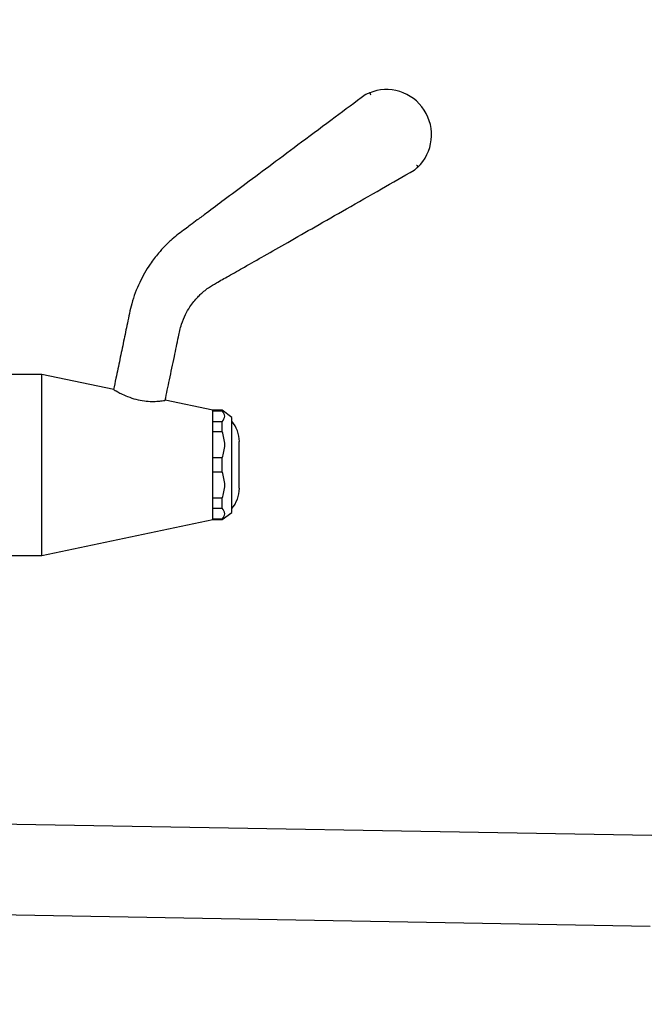
# Model space of a CAD drawing. Units: millimetres. Extents: x 533 to 2216, y 263 to 2225.
# Drawn here: x 1250 to 1427, y 969 to 1246 of the extents above; entities that cross this region are included whole.
import ezdxf

# ---------------------------------------------------------------- set-up
doc = ezdxf.new("R2010")
doc.units = ezdxf.units.MM
doc.header["$LTSCALE"] = 12
doc.layers.add('DIMENSIONS', color=7, linetype='Continuous')
doc.styles.add('SLDTEXTSTYLE1', font='TXT', dxfattribs={"width": 0.7})
doc.dimstyles.new('SLDDIMSTYLE1', dxfattribs={"dimtxt": 60.452, "dimasz": 25.4, "dimexe": 0, "dimexo": 0.0625, "dimgap": 15.113, "dimtad": 0, "dimtih": 1, "dimtoh": 1, "dimdec": 0, "dimlfac": 0.75, "dimrnd": 1e-09, "dimzin": 12, "dimdsep": 46, "dimtxsty": 'SLDTEXTSTYLE1', "dimsah": 1, "dimcen": 0.09, "dimadec": 0, "dimazin": 3, "dimtfac": 1, "dimtdec": 0, "dimtofl": 0, "dimtmove": 0, "dimatfit": 3, "dimfxl": 0, "dimfrac": 2, "dimtolj": 1, "dimtzin": 12, "dimarcsym": 0})

# ---------------------------------------------------------------- blocks, each defined once
blk = doc.blocks.new('_D_1')
at = {"layer": 'DIMENSIONS'}
for p, q in [((1230.48, 2224.95), (1742.52, 2224.95)), ((1742.52, 2224.95), (1742.52, 1438.09)), ((1742.52, 637.85), (1742.52, 1290.28)), ((1154.44, 637.85), (1742.52, 637.85))]:
    blk.add_line(p, q, dxfattribs=at)
for points in [[(1742.52, 2224.95), (1733.22, 2164.5), (1751.82, 2164.5)], [(1742.52, 637.85), (1751.82, 698.3), (1733.22, 698.3)]]:
    blk.add_solid(points, dxfattribs=at)
at = {"layer": 'DIMENSIONS', "char_height": 47.625, "attachment_point": 1, "style": 'SLDTEXTSTYLE1'}
for s, insert in [('1190', (1671.96, 1425.58)), ('NOM', (1667.82, 1351.67))]:
    blk.add_mtext(s, dxfattribs=dict(at, insert=insert))
blk = doc.blocks.new('_D_3')
at = {"layer": 'DIMENSIONS'}
for p, q in [((1406.64, 1591.49), (1626.96, 1591.49)), ((1626.96, 1591.49), (1626.96, 1206.76)), ((1626.96, 637.85), (1626.96, 1058.95)), ((1154.44, 637.85), (1626.96, 637.85))]:
    blk.add_line(p, q, dxfattribs=at)
for points in [[(1626.96, 1591.49), (1617.66, 1531.04), (1636.26, 1531.04)], [(1626.96, 637.85), (1636.26, 698.3), (1617.66, 698.3)]]:
    blk.add_solid(points, dxfattribs=at)
at = {"layer": 'DIMENSIONS', "char_height": 47.625, "attachment_point": 1, "style": 'SLDTEXTSTYLE1'}
for s, insert in [('325', (1574.04, 1194.25)), ('NOM', (1552.26, 1120.34))]:
    blk.add_mtext(s, dxfattribs=dict(at, insert=insert))

msp = doc.modelspace()

# ---------------------------------------------------------------- linework, layer by layer
at = {"color": 7, "linetype": 'Continuous', "lineweight": 25}
for p, q in [((1256.55, 1145.98), (1211.88, 1145.98)), ((1276.78, 1141.74), (1256.55, 1145.98)), ((1256.55, 1120.58), (1256.55, 1145.98)), ((1304.55, 1135.92), (1291.18, 1138.72)), ((1307.21, 1135.92), (1304.55, 1135.92)), ((1304.55, 1135.79), (1304.55, 1135.92)), ((1304.55, 1120.58), (1304.55, 1135.92)), ((1309.88, 1133.92), (1307.21, 1135.92)), ((1307.21, 1135.79), (1307.21, 1135.92)), ((1304.55, 1135.79), (1307.21, 1135.79)), ((1309.88, 1107.25), (1309.88, 1133.92)), ((1307.21, 1132.72), (1304.55, 1132.72)), ((1304.55, 1129.95), (1304.55, 1132.72)), ((1307.21, 1129.95), (1307.21, 1132.72)), ((1304.55, 1129.95), (1307.21, 1129.95)), ((1312.01, 1114.04), (1312.01, 1127.13)), ((1307.21, 1122.54), (1304.55, 1122.54)), ((1304.55, 1118.62), (1304.55, 1122.54)), ((1307.21, 1118.62), (1307.21, 1122.54)), ((1256.55, 1095.18), (1256.55, 1120.58)), ((1304.55, 1105.25), (1304.55, 1120.58)), ((1304.55, 1118.62), (1307.21, 1118.62)), ((1307.21, 1111.22), (1304.55, 1111.22)), ((1304.55, 1108.45), (1304.55, 1111.22)), ((1307.21, 1108.45), (1307.21, 1111.22)), ((1304.55, 1108.45), (1307.21, 1108.45)), ((1307.21, 1105.25), (1309.88, 1107.25)), ((1256.55, 1095.18), (1304.55, 1105.25)), ((1307.21, 1105.38), (1304.55, 1105.38)), ((1304.55, 1105.25), (1304.55, 1105.38)), ((1304.55, 1105.25), (1307.21, 1105.25)), ((1307.21, 1105.25), (1307.21, 1105.38)), ((1211.88, 1095.18), (1256.55, 1095.18)), ((1427.91, 1016.55), (1229.36, 1020.01)), ((1228.92, 994.62), (1427.46, 991.15))]:
    msp.add_line(p, q, dxfattribs=at)
for centre, radius, start, end in [((1353.33, 1213.27), 12.67, 313.6755, 112.6494), ((1303.35, 1127.13), 8.67, 0.0004, 41.0753), ((1303.35, 1114.04), 8.67, 318.9247, 359.9996)]:
    msp.add_arc(centre, radius, start, end, dxfattribs=at)
for points, knots in [([(1347.32, 1224.42), (1344.51, 1222.33), (1338.58, 1217.91), (1329.87, 1211.43), (1321.53, 1205.22), (1314.27, 1199.81), (1308.15, 1195.25), (1303.59, 1191.85), (1300.41, 1189.48), (1298.41, 1188), (1296.04, 1186.24), (1294.02, 1184.74), (1292.17, 1183.07), (1290.86, 1181.77), (1289.02, 1179.74), (1286.5, 1176.44), (1283.82, 1171.75), (1281.71, 1166.13), (1280.61, 1160.51), (1279.51, 1155.29), (1278.44, 1150.15), (1277.49, 1145.62), (1276.9, 1142.8), (1276.67, 1141.73)], [0, 0, 0, 0, 0.092041, 0.194819, 0.286131, 0.365777, 0.433102, 0.487252, 0.515576, 0.537379, 0.552989, 0.593267, 0.603461, 0.618586, 0.641764, 0.675562, 0.727681, 0.783601, 0.832772, 0.878239, 0.924073, 0.971128, 1, 1, 1, 1]), ([(1348.45, 1224.96), (1348.27, 1224.88), (1348, 1224.76), (1347.57, 1224.55), (1347.49, 1224.51), (1347.3, 1224.41), (1347.32, 1224.42), (1347.32, 1224.42)], [0, 0, 0, 0, 0.475418, 0.753576, 0.964221, 0.998776, 1, 1, 1, 1]), ([(1348.62, 1224.98), (1348.61, 1224.99), (1348.58, 1225), (1348.52, 1224.98), (1348.47, 1224.97), (1348.45, 1224.96)], [0, 0, 0, 0, 0.178509, 0.519536, 1, 1, 1, 1]), ([(1348.62, 1224.98), (1348.64, 1224.95), (1348.7, 1224.87), (1348.79, 1224.73), (1348.88, 1224.59), (1348.93, 1224.49), (1348.95, 1224.46), (1348.96, 1224.45)], [0, 0, 0, 0, 0.184486, 0.458875, 0.79512, 0.982247, 1, 1, 1, 1]), ([(1291.18, 1138.72), (1291.58, 1140.64), (1292.44, 1144.74), (1293.69, 1150.69), (1294.78, 1155.88), (1295.61, 1159.89), (1296.78, 1162.68), (1298.01, 1164.8), (1299.19, 1166.42), (1300.25, 1167.62), (1301.2, 1168.57), (1302.19, 1169.44), (1303.6, 1170.53), (1305.95, 1171.9), (1309.34, 1173.79), (1313.8, 1176.34), (1319.34, 1179.49), (1325.96, 1183.27), (1333.66, 1187.65), (1342.44, 1192.65), (1351.71, 1197.93), (1358.06, 1201.54), (1361.12, 1203.29)], [0, 0, 0, 0, 0.058166, 0.123936, 0.179932, 0.21536, 0.244955, 0.269011, 0.287661, 0.304251, 0.316469, 0.327447, 0.34324, 0.36926, 0.407672, 0.458344, 0.521275, 0.59647, 0.683938, 0.783678, 0.895688, 1, 1, 1, 1]), ([(1361.12, 1203.29), (1361.12, 1203.29), (1361.11, 1203.28), (1361.23, 1203.37), (1361.37, 1203.48), (1361.77, 1203.82), (1362.01, 1204.05), (1362.07, 1204.11)], [0, 0, 0, 0, 0.001707, 0.035973, 0.171327, 0.801993, 1, 1, 1, 1]), ([(1361.82, 1204.77), (1361.82, 1204.77), (1361.84, 1204.74), (1361.91, 1204.65), (1362.01, 1204.51), (1362.1, 1204.37), (1362.14, 1204.28), (1362.16, 1204.25)], [0, 0, 0, 0, 0.017743, 0.203616, 0.540222, 0.81505, 1, 1, 1, 1]), ([(1362.07, 1204.11), (1362.09, 1204.13), (1362.13, 1204.16), (1362.17, 1204.21), (1362.16, 1204.24), (1362.16, 1204.25)], [0, 0, 0, 0, 0.486002, 0.862491, 1, 1, 1, 1]), ([(1276.77, 1141.71), (1276.77, 1141.71), (1276.54, 1141.84), (1278.01, 1140.99), (1278.7, 1140.65), (1280.8, 1139.67), (1282.92, 1138.99), (1285.25, 1138.52), (1287.38, 1138.37), (1289.17, 1138.44), (1290.35, 1138.59), (1290.97, 1138.69), (1291.13, 1138.71), (1291.18, 1138.72)], [0, 0, 0, 0, 0.0008295, 0.0512349, 0.1483072, 0.2875018, 0.4516689, 0.611428, 0.7536026, 0.876726, 0.9663979, 0.9911302, 1, 1, 1, 1]), ([(1307.21, 1132.72), (1307.57, 1133.23), (1308.28, 1134.25), (1307.57, 1135.27), (1307.21, 1135.79)], [0, 0, 0, 0, 0.495762, 1, 1, 1, 1]), ([(1307.21, 1122.54), (1307.57, 1123.77), (1308.28, 1126.23), (1307.57, 1128.7), (1307.21, 1129.95)], [0, 0, 0, 0, 0.495035, 1, 1, 1, 1]), ([(1307.21, 1111.22), (1307.57, 1112.44), (1308.28, 1114.91), (1307.57, 1117.38), (1307.21, 1118.62)], [0, 0, 0, 0, 0.495035, 1, 1, 1, 1]), ([(1307.21, 1105.38), (1307.57, 1105.88), (1308.28, 1106.9), (1307.57, 1107.93), (1307.21, 1108.45)], [0, 0, 0, 0, 0.495762, 1, 1, 1, 1])]:
    msp.add_open_spline(points, degree=3, knots=knots, dxfattribs=at)

# ---------------------------------------------------------------- dimensions: what is measured, and where the dimension line sits
at = {"layer": 'DIMENSIONS'}
for base, p1, picture, middle in [((1742.52, 637.85), (1224.48, 2224.95), '_D_1', (1742.52, 1364.19)), ((1626.96, 637.85), (1400.64, 1591.49), '_D_3', (1626.96, 1132.85))]:
    dim = msp.add_linear_dim(base=base, p1=p1, p2=(1148.44, 637.85), angle=90, text='<>\\PNOM', dimstyle='SLDDIMSTYLE1', dxfattribs=at)
    dim.commit()
    dim.dimension.update_dxf_attribs({"geometry": picture, "text_midpoint": middle, "dimtype": 160})

doc.saveas('drawing.dxf')
